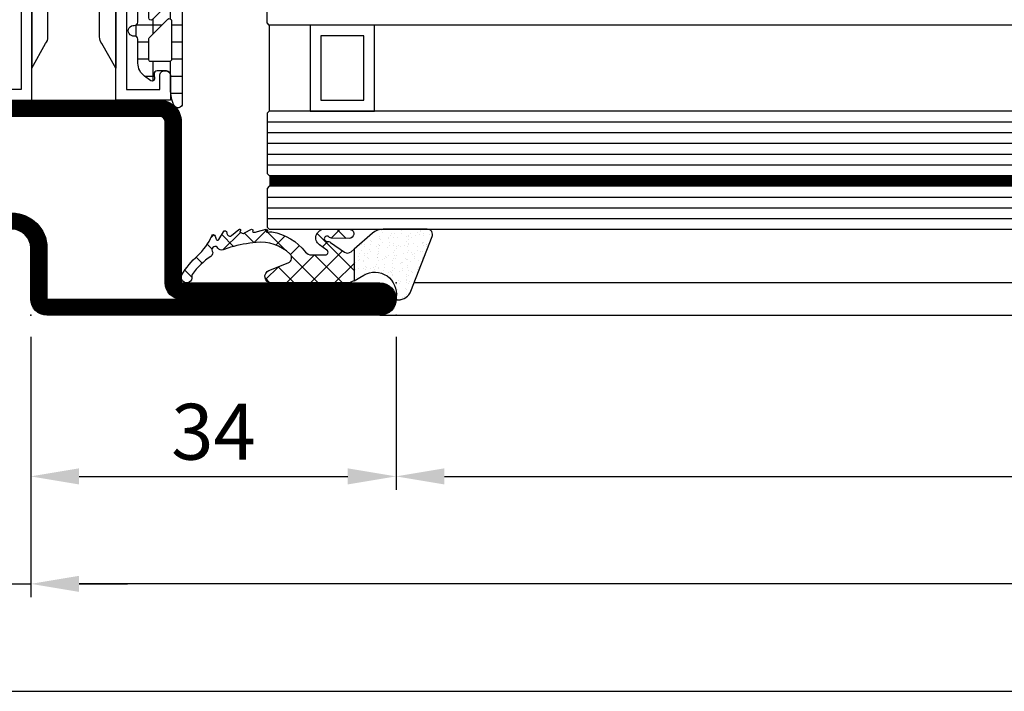
# Model space of a CAD drawing. Units: millimetres. Extents: x -43 to 4228, y -36 to 4532.
# Drawn here: x 2807 to 2899, y -35 to 27 of the extents above; entities that cross this region are included whole.
import ezdxf

# ---------------------------------------------------------------- set-up
doc = ezdxf.new("R2010")
doc.units = ezdxf.units.MM
doc.header["$LTSCALE"] = 10
for name, color, linetype in [('530.800$0$CN_CONT', 10, 'Continuous'), ('530.800$0$ST_CONT', 130, 'Continuous'), ('530.800$0$ST_HATCH', 170, 'Continuous'), ('985302_FB4$0$905386_8$0$PL_HATCH', 202, 'Continuous'), ('985302_FB4$0$PL_CONT', 210, 'Continuous'), ('985302_FB4$0$PL_HATCH', 202, 'Continuous'), ('HS_ST_FE_1flg_FB4_Al$0$DIM_1', 252, 'Continuous'), ('HS_ST_FE_1flg_FB4_Al$0$DIM_2', 253, 'Continuous'), ('HS_ST_FE_1flg_FB4_Al$0$GL_CONT', 90, 'Continuous'), ('HS_ST_FE_1flg_FB4_Al$0$GL_HATCH', 105, 'Continuous'), ('HS_ST_FE_1flg_FB4_Al$0$HILFSPUNKTE', 14, 'Continuous'), ('HS_ST_FE_1flg_FB4_Al$0$PL_CONT', 210, 'Continuous'), ('HS_ST_FE_1flg_FB4_Al$0$PL_HATCH', 202, 'Continuous'), ('HS_ST_FE_1flg_FB4_Al$0$ST_EDGE', 161, 'Continuous'), ('HS_ST_FE_1flg_FB4_Al$0$Vermassung_09_1_1', 9, 'Continuous')]:
    doc.layers.add(name, color=color, linetype=linetype)
doc.layers.add('530.800$0$HILFSPUNKTE', color=60, linetype='Continuous', plot=False)
doc.layers.add('985302_FB4$0$HILFSPUNKTE', color=60, linetype='Continuous', plot=False)
doc.styles.add('HS_ST_FE_1flg_FB4_Al$0$Katalog_07_03', font='Ftl.ttf', dxfattribs={"height": 5.2})
doc.dimstyles.new('HS_ST_FE_1flg_FB4_Al$0$Vermassung_07_1_3', dxfattribs={"dimtxt": 1, "dimasz": 4.5, "dimexe": 1.25, "dimexo": 0, "dimgap": 1.5, "dimtad": 1, "dimdec": 8, "dimdsep": 46, "dimtxsty": 'HS_ST_FE_1flg_FB4_Al$0$Katalog_07_03', "dimcen": -2, "dimclrd": 256, "dimclre": 256, "dimclrt": 2, "dimazin": 2, "dimtfac": 0.6, "dimtdec": 8, "dimtmove": 0, "dimatfit": 3, "dimfxl": 1.25, "dimtvp": 1, "dimtolj": 1, "dimarcsym": 0})

# ---------------------------------------------------------------- blocks, each defined once
blk = doc.blocks.new('*D32')
at = {"layer": 'HS_ST_FE_1flg_FB4_Al$0$DIM_2', "lineweight": -2, "transparency": 16777216}
for p, q in [((50.00000000001555, -2.000000000003496), (50.00000000001555, -26.2500000000035)), ((58.00000000001168, -2.000000000003496), (58.00000000001168, -26.2500000000035)), ((45.50000000001555, -25.0000000000035), (41.00000000001555, -25.0000000000035)), ((50.00000000001555, -25.0000000000035), (58.00000000001168, -25.0000000000035)), ((62.50000000001168, -25.0000000000035), (67.00000000001168, -25.0000000000035))]:
    blk.add_line(p, q, dxfattribs=at)
at = {"layer": 'HS_ST_FE_1flg_FB4_Al$0$DIM_2', "transparency": 16777216}
for points in [[(45.50000000001555, -24.2500000000035), (45.50000000001555, -25.7500000000035), (50.00000000001555, -25.0000000000035)], [(62.50000000001168, -24.2500000000035), (62.50000000001168, -25.7500000000035), (58.00000000001168, -25.0000000000035)]]:
    blk.add_solid(points, dxfattribs=at)
at = {"layer": 'HS_ST_FE_1flg_FB4_Al$0$DIM_2', "color": 2, "transparency": 16777216, "insert": (54.00000000001361, -20.84723582925472), "char_height": 5.2, "attachment_point": 5, "style": 'HS_ST_FE_1flg_FB4_Al$0$Katalog_07_03'}
blk.add_mtext('\\A1;8', dxfattribs=at)
blk = doc.blocks.new('*D33')
at = {"layer": 'HS_ST_FE_1flg_FB4_Al$0$DIM_2', "lineweight": -2, "transparency": 16777216}
for p, q in [((58.00000000001168, -2.000000000003496), (58.00000000001168, -16.2500000000035)), ((92.00000000000247, -2.000000000003496), (92.00000000000247, -16.2500000000035)), ((62.50000000001168, -15.0000000000035), (87.50000000000247, -15.0000000000035))]:
    blk.add_line(p, q, dxfattribs=at)
at = {"layer": 'HS_ST_FE_1flg_FB4_Al$0$DIM_2', "transparency": 16777216}
for points in [[(62.50000000001168, -14.2500000000035), (62.50000000001168, -15.7500000000035), (58.00000000001168, -15.0000000000035)], [(87.50000000000247, -14.2500000000035), (87.50000000000247, -15.7500000000035), (92.00000000000247, -15.0000000000035)]]:
    blk.add_solid(points, dxfattribs=at)
at = {"layer": 'HS_ST_FE_1flg_FB4_Al$0$DIM_2', "color": 2, "transparency": 16777216, "insert": (75.00000000000708, -10.84359692092722), "char_height": 5.2, "attachment_point": 5, "style": 'HS_ST_FE_1flg_FB4_Al$0$Katalog_07_03'}
blk.add_mtext('\\A1;34', dxfattribs=at)
blk = doc.blocks.new('*D34')
at = {"layer": 'HS_ST_FE_1flg_FB4_Al$0$DIM_2', "lineweight": -2, "transparency": 16777216}
for p, q in [((92.00000000000247, -2.000000000003496), (92.00000000000247, -16.2500000000035)), ((949.0000000000128, -2.000000000003496), (949.0000000000128, -16.2500000000035)), ((96.50000000000247, -15.0000000000035), (944.5000000000128, -15.0000000000035))]:
    blk.add_line(p, q, dxfattribs=at)
at = {"layer": 'HS_ST_FE_1flg_FB4_Al$0$DIM_2', "transparency": 16777216}
for points in [[(96.50000000000247, -14.2500000000035), (96.50000000000247, -15.7500000000035), (92.00000000000247, -15.0000000000035)], [(944.5000000000128, -14.2500000000035), (944.5000000000128, -15.7500000000035), (949.0000000000128, -15.0000000000035)]]:
    blk.add_solid(points, dxfattribs=at)
at = {"layer": 'HS_ST_FE_1flg_FB4_Al$0$DIM_2', "color": 2, "transparency": 16777216, "insert": (520.5000000000076, -10.84723582925472), "char_height": 5.2, "attachment_point": 5, "style": 'HS_ST_FE_1flg_FB4_Al$0$Katalog_07_03'}
blk.add_mtext('\\A1;857', dxfattribs=at)
blk = doc.blocks.new('*D38')
at = {"layer": 'HS_ST_FE_1flg_FB4_Al$0$DIM_2', "lineweight": -2, "transparency": 16777216}
for p, q in [((58.00000000001168, -2.000000000003496), (58.00000000001168, -26.2500000000035)), ((983.0000000000038, -2.000000000003496), (983.0000000000038, -26.2500000000035)), ((978.5000000000038, -25.0000000000035), (62.50000000001168, -25.0000000000035))]:
    blk.add_line(p, q, dxfattribs=at)
at = {"layer": 'HS_ST_FE_1flg_FB4_Al$0$DIM_2', "transparency": 16777216}
for points in [[(62.50000000001168, -24.2500000000035), (62.50000000001168, -25.7500000000035), (58.00000000001168, -25.0000000000035)], [(978.5000000000038, -24.2500000000035), (978.5000000000038, -25.7500000000035), (983.0000000000038, -25.0000000000035)]]:
    blk.add_solid(points, dxfattribs=at)
at = {"layer": 'HS_ST_FE_1flg_FB4_Al$0$DIM_2', "color": 2, "transparency": 16777216, "insert": (520.5000000000077, -20.84723582925472), "char_height": 5.2, "attachment_point": 5, "style": 'HS_ST_FE_1flg_FB4_Al$0$Katalog_07_03'}
blk.add_mtext('\\A1;925', dxfattribs=at)
blk = doc.blocks.new('*D45')
at = {"layer": 'HS_ST_FE_1flg_FB4_Al$0$DIM_2', "lineweight": -2, "transparency": 16777216}
for p, q in [((50.00000000001555, -2.000000000003496), (50.00000000001555, -36.2500000000035)), ((991.0000000000001, -2.000000000003496), (991.0000000000001, -36.2500000000035)), ((54.50000000001555, -35.0000000000035), (986.5000000000001, -35.0000000000035))]:
    blk.add_line(p, q, dxfattribs=at)
at = {"layer": 'HS_ST_FE_1flg_FB4_Al$0$DIM_2', "transparency": 16777216}
for points in [[(54.50000000001555, -34.2500000000035), (54.50000000001555, -35.7500000000035), (50.00000000001555, -35.0000000000035)], [(986.5000000000001, -34.2500000000035), (986.5000000000001, -35.7500000000035), (991.0000000000001, -35.0000000000035)]]:
    blk.add_solid(points, dxfattribs=at)
at = {"layer": 'HS_ST_FE_1flg_FB4_Al$0$DIM_2', "color": 2, "transparency": 16777216, "insert": (520.5000000000078, -30.84723582925472), "char_height": 5.2, "attachment_point": 5, "style": 'HS_ST_FE_1flg_FB4_Al$0$Katalog_07_03'}
blk.add_mtext('\\A1;941', dxfattribs=at)
blk = doc.blocks.new('530.800', base_point=(-41.99999999999077, -9.094947017729282e-13))
at = {"layer": '530.800$0$CN_CONT'}
for points in [[(-20.45000000009804, 22.74972088343698), (-20.5500000000975, 22.74972088343698, 0.4142135623728279), (-21.00000000009641, 22.29972088343671), (-21.00000000009641, 20.00000000000223), (-15.90340741746786, 20.00000000000269), (-15.90340741746604, 50.0000000000025), (-21.00000000009641, 50.00000000000296), (-21.00000000009641, 47.70027911656894, 0.4142135623733622), (-20.5500000000975, 47.25027911656821), (-20.45000000009713, 47.25027911656821, 0.4142135623729634), (-20.00000000009732, 47.70027911656848), (-20.00000000009732, 49.0000000000025), (-16.90000000009604, 49.0000000000025), (-16.90000000009604, 21.00000000000314), (-20.00000000009732, 21.00000000000269), (-20.00000000009732, 22.29972088343671, 0.4142135623734941)], [(-3.549999999880725, 22.74972088343698), (-3.449999999881271, 22.74972088343698, -0.4142135623728279), (-2.999999999882363, 22.29972088343671), (-2.999999999882363, 20.00000000000223), (-8.096592582510908, 20.00000000000269), (-8.096592582512727, 50.0000000000025), (-2.999999999882363, 50.00000000000296), (-2.999999999882363, 47.70027911656894, -0.4142135623733622), (-3.449999999881271, 47.25027911656821), (-3.549999999881635, 47.25027911656821, -0.4142135623729634), (-3.999999999881453, 47.70027911656848), (-3.999999999881453, 49.0000000000025), (-7.099999999882726, 49.0000000000025), (-7.099999999882726, 21.00000000000314), (-3.999999999881453, 21.00000000000269), (-3.999999999881453, 22.29972088343671, -0.4142135623734941)], [(-14.40340741746786, 25.88984745534886), (-14.40340741746968, 43.89960977786964, 0.1622742748467838), (-14.60339950123034, 44.49959922274016), (-15.90340741746786, 47.00000000000269), (-15.90340741746786, 23.00000000000269), (-14.61728329252492, 25.27177880205768, 0.1681287242815374)], [(-9.596592582510908, 25.88984745534886), (-9.59659258250909, 43.89960977786964, -0.1622742748467838), (-9.396600498748427, 44.49959922274016), (-8.096592582510908, 47.00000000000269), (-8.096592582510908, 23.00000000000269), (-9.382716707453852, 25.27177880205768, -0.1681287242815374)]]:
    blk.add_lwpolyline(points, format="xyb", close=True, dxfattribs=at)
at = {"layer": '530.800$0$HILFSPUNKTE'}
for p in [(-21.99999999993634, 88.00000000000182), (28.00000000006548, 88.00000000000591), (25.00000000006634, 74.99999999999316), (28.00000000006548, 75.00064102759673), (8.000000000063658, 53.00000000004655), (8.000000000054406, 50.00000000004426), (-41.99999999998152, 3.000000000001378), (9.173994897082594e-12, 2.368618430732829e-12), (-41.99999999999077, -9.094947017729282e-13), (-7.999999874891755, -7.407446211971092e-08)]:
    blk.add_point(p, dxfattribs=at)
at = {"layer": '530.800$0$ST_CONT'}
for points in [[(6.500000000063665, 50.00000000000273, 0.9999999999999999), (6.500000000063665, 53.00000000000273), (-4.899999999935972, 53.00000000000273, -0.414213562373095), (-5.399999999935972, 53.50000000000273), (-5.399999999935972, 68.80000000000246, -0.4142135623730836), (-4.899999999935991, 69.30000000000246), (6.50000000007276, 69.30000000000291, 0.4142135623779844), (8.00000000007276, 70.8000000000284), (8.000000000027285, 73.49999999998272, -0.4142135623779185), (9.500000000028567, 75.00000000000682), (18.20175482781724, 75.00000000000136, 0.466089404977162), (20.91031791323077, 78.22559017268114), (20.08123499610338, 82.94735170829699, -0.4660894049770641), (21.80486605045583, 85.00000000000227), (24.50000000007822, 85.00000000000136, -0.4142135623734613), (25.00000000007822, 84.50000000000074), (25.00000000006821, 76.49999999999591, 0.4143387630908465), (26.50064116464262, 75.00000013702386, 0.4140883739791068), (28.00000000006548, 76.49999999363638), (28.00000000007822, 84.49999999999955, 0.4142135623736546), (24.5000000000779, 88.00000000000591), (-20.49999999993634, 88.00000000000182, 0.414213562373095), (-21.99999999993634, 86.50000000000182), (-21.99999999993634, 52.00000000000273, 0.414213562373095), (-19.99999999993634, 50.00000000000273)], [(-7.999999999990825, 1.500000000002359), (-7.999999999990825, 6.25000000000145, -0.4142135623727792), (-6.249999999990143, 8.00000000000145), (-3.499999999979912, 8.000000000002359, 0.4142135623731541), (-1.999999999979912, 9.500000000002657), (-1.999999999981503, 18.00000000000175, 0.4142135623729859), (-3.999999999980935, 20.0000000000016), (-19.99999999997934, 20.0000000000063, 0.414213562373147), (-21.99999999997991, 18.00000000000653), (-21.99999999998173, 3.00000000000145), (-40.49999999998154, 3.000000000001378, 1.000000000000014), (-40.4999999999815, 1.435296326235402e-12), (-9.499999999990825, 2.359001882723533e-12, 0.414213562373095)], [(-6.249999999989006, 9.50000000000145, 0.4142135623729574), (-9.499999999989006, 6.250000000002402), (-9.499999999990825, 1.500000000001904), (-40.49999999998153, 1.500000000001407), (-21.99999999998173, 1.50000000000145, 0.4142135623730607), (-20.49999999998173, 3.000000000001265), (-20.49999999997991, 18.00000000000242, -0.4142135623730597), (-19.99999999997991, 18.50000000000236), (-3.999999999981503, 18.50000000000236, -0.4142135623730362), (-3.499999999981503, 18.00000000000245), (-3.499999999979912, 9.50000000000145)]]:
    blk.add_lwpolyline(points, format="xyb", close=True, dxfattribs=at)
blk.add_lwpolyline([(26.50000000006695, 76.49999999999193), (26.50000000007822, 84.50000000000227, 0.4142135623736543), (24.50000000007803, 86.50000000000591), (21.80486605045617, 86.50000000000581), (-20.49999999993634, 86.50000000000182), (-20.49999999993634, 52.00000000000227, 0.414213562373095), (-19.99999999993634, 51.50000000000227), (6.500000000063665, 51.50000000000227), (-4.899999999935972, 51.50000000000227, -0.414213562373095), (-6.899999999935972, 53.50000000000227), (-6.899999999934153, 68.80000000000429, -0.4142135623730929), (-4.899999999934153, 70.80000000000382), (6.50000000007276, 70.80000000000337), (6.500000000027285, 73.49999999995515, -0.4142135623783619), (9.500000000031832, 76.50000000000682), (18.20236988295028, 76.50000000000136, 0.4659587919801859), (19.43362759860065, 77.96564887584645), (18.62891714955096, 82.56018221330478, -0.4783384795227006), (21.80486605045411, 86.5000000000058), (24.50000000007803, 86.5000000000058)], format="xyb", dxfattribs=at)
at = {"layer": '530.800$0$ST_HATCH', "const_width": 1.5}
for points in [[(6.500000000063707, 50.75000000000274, 1), (6.500000000063707, 52.25000000000274), (-4.899999999935929, 52.25000000000274, -0.4142135623730951), (-6.149999999935929, 53.50000000000274), (-6.149999999935929, 68.80000000000246, -0.4142135623730951), (-4.899999999935929, 70.05000000000246), (6.500000000072745, 70.05000000000291, 0.4142135623779843), (7.250000000072802, 70.80000000001577), (7.250000000027327, 73.49999999997009, -0.4142135623779159), (9.500000000029033, 75.75000000000684), (18.20175482781774, 75.75000000000136, 0.4660894049771631), (20.17161888993694, 78.0958837619503), (19.34253597280956, 82.81764529756616, -0.4660894049770752), (21.80486605045614, 85.75000000000222), (24.50000000007849, 85.75000000000136, -0.4142135623734612), (25.75000000007826, 84.4999999999998), (25.75000000006825, 76.49999999999497, 0.4143387630908464), (26.50032058235483, 75.75000006850851, 0.4140883739791097), (27.25000000006553, 76.49999999363757), (27.25000000007826, 84.50000000000074, 0.4142135623736565), (24.50000000007797, 87.2500000000059), (-20.49999999993624, 87.25000000000182, 0.4142135623730951), (-21.24999999993629, 86.50000000000182), (-21.24999999993629, 52.00000000000274, 0.4142135623730951), (-19.99999999993629, 50.75000000000274)], [(-6.249999999990257, 8.75000000000145), (-3.499999999980139, 8.750000000002359, 0.4142135623731546), (-2.749999999979912, 9.500000000002515), (-2.749999999981503, 18.00000000000161, 0.414213562372991), (-3.999999999981162, 19.2500000000016), (-19.99999999997946, 19.25000000000631, 0.4142135623731483), (-21.2499999999798, 18.00000000000644), (-21.24999999998162, 3.000000000001307, -0.414213562373062), (-21.99999999998162, 2.250000000001393), (-40.49999999998155, 2.250000000001464, 1.000000000000014), (-40.49999999998151, 0.7500000000013358), (-9.499999999990825, 0.750000000002359, 0.414213562373095), (-8.749999999990825, 1.500000000002359), (-8.749999999990825, 6.25000000000145, -0.4142135623727818)]]:
    blk.add_lwpolyline(points, format="xyb", close=True, dxfattribs=at)
blk = doc.blocks.new('HS_ST_FE_1flg_FB4_Al$0$530.800_md')
blk.add_blockref('530.800', (0, 0))
blk = doc.blocks.new('HS_ST_FE_1flg_FB4_Al$0$985305')
at = {"layer": 'HS_ST_FE_1flg_FB4_Al$0$PL_HATCH'}
h = blk.add_hatch(dxfattribs=at)
h.set_pattern_fill('ANSI37', color=256, scale=0.5, angle=45, style=0)
h.set_pattern_definition([(90, (0, 0), (-1.5875, 3.33066907387547e-16), []), (180, (0, 0), (-3.33066907387547e-16, -1.5875), [])])
edge = h.paths.add_edge_path()
edge.add_arc((20.29999999999637, 19.69410743460959), 0.3999999999999702, 180.000000000002, 334.5853790847402)
edge.add_arc((17.49999999999924, 21.02452090418063), 3.499999999999964, 334.5853790847184, 359.9999999999675)
edge.add_line((20.9999999999992, 21.02452090417864), (21, 22.29972088343538))
edge.add_arc((21.45000000000001, 22.29972088343519), 0.4500000000000099, 89.99999999997368, 179.9999999999756, ccw=False)
edge.add_line((21.45000000000022, 22.7497208834352), (22.23066054546211, 22.74972088343497))
edge.add_arc((22.23066054546188, 22.4497208834348), 0.3000000000001783, -3.8547783994707743, 89.99999999995589, ccw=False)
edge.add_line((22.52998184052967, 22.42955253399691), (22.50045246995603, 21.9913030148723))
edge.add_arc((22.70000000000107, 21.97785744858037), 0.1999999999999685, 176.1452216005249, 306.0271220791066)
edge.add_line((22.8176336300927, 21.81610971576333), (23.41265829640736, 22.24885093737794))
edge.add_arc((22.53040607071981, 23.46195893350598), 1.500000000000139, 306.0271220791118, 359.9999999999976)
edge.add_line((24.03040607071995, 23.46195893350591), (24.03040607071995, 25.67586909508714))
edge.add_arc((24.33040607071986, 25.67586909508728), 0.2999999999999119, 82.81924422033251, 180.0000000000271, ccw=False)
edge.add_arc((24.43040607069497, 26.46959448840973), 0.5000000000000218, 262.8192442203409, 457.1807557796853)
edge.add_arc((24.33040607071939, 27.26331988173216), 0.299999999999957, 179.9999999999756, 277.18075577971297, ccw=False)
edge.add_line((24.03040607071944, 27.26331988173229), (24.03040607071989, 34.20627516583204))
edge.add_arc((24.33040607071996, 34.20627516583225), 0.3000000000000718, 82.81924422034518, 180.0000000000394, ccw=False)
edge.add_arc((24.43040607069499, 35.00000055915474), 0.4999999999999037, 262.8192442203442, 457.1807557796886)
edge.add_arc((24.3304060707195, 35.79372595247696), 0.2999999999998441, 179.9999999999566, 277.1807557796938, ccw=False)
edge.add_line((24.03040607071966, 35.79372595247719), (24.03040607071949, 42.73668123655216))
edge.add_arc((24.33040607071976, 42.73668123655196), 0.3000000000002672, 82.81924422032182, 179.999999999962, ccw=False)
edge.add_arc((24.43040607069497, 43.53040662987475), 0.5000000000000218, 262.8192442203409, 457.1807557796853)
edge.add_arc((24.3304060707195, 44.32413202319731), 0.3000000000000697, 180, 277.18075577968835, ccw=False)
edge.add_line((24.03040607071944, 44.32413202319731), (24.03040607071989, 46.53804218480354))
edge.add_arc((22.53040607071992, 46.53804218480384), 1.499999999999972, 359.9999999999889, 413.9728779208888)
edge.add_line((23.41265829640736, 47.75115018093175), (22.81763363009276, 48.18389140254612))
edge.add_arc((22.70000000000108, 48.02214366972908), 0.1999999999999986, 53.97287792088105, 183.852332343059)
edge.add_line((22.50045189612325, 48.0087066224803), (22.52998270127853, 47.57015668918189))
edge.add_arc((22.23066054546174, 47.55000111830847), 0.300000000000069, -87.53321338236083, 3.8523323431064114, ccw=False)
edge.add_line((22.24357262013797, 47.25027911656753), (21.45000000000135, 47.25027911656639))
edge.add_arc((21.45000000000085, 47.70027911656644), 0.4500000000000526, 180.0000000000588, 270.00000000006423, ccw=False)
edge.add_line((21.0000000000008, 47.70027911656598), (20.9999999999992, 48.97547909582545))
edge.add_arc((17.5000000000044, 48.97547909582249), 3.499999999994802, 4.850436762229965e-11, 25.41462091529417)
edge.add_arc((20.29999999999641, 50.30589256539218), 0.4000000000000114, 25.41462091522786, 179.9999999999593)
edge.add_line((19.8999999999964, 50.30589256539247), (19.8999999999964, 19.69410743460958))
edge = h.paths.add_edge_path(flags=16)
edge.add_line((22.9718274269573, 44.17893476729751), (21.2414213562364, 42.44852869657734))
edge.add_arc((21.09999999999908, 42.58995005281466), 0.2000000000000122, 180.0000000000081, 315.0000000000007, ccw=False)
edge.add_line((20.89999999999907, 42.58995005281463), (20.89999999999907, 46.19986156002619))
edge.add_arc((21.09999999999908, 46.19986156002622), 0.2000000000000171, 89.99999999999193, 180.0000000000081, ccw=False)
edge.add_line((21.09999999999911, 46.39986156002624), (22.83040607072002, 46.39986156002533))
edge.add_arc((22.83040607071993, 46.19986156002531), 0.2000000000000171, -8.071765478234738e-12, 89.99999999997459, ccw=False)
edge.add_line((23.03040607071995, 46.19986156002528), (23.03040607072001, 44.32035612353479))
edge.add_arc((22.83040607072007, 44.3203561235348), 0.1999999999999389, 314.9999999999885, 359.99999999999795, ccw=False)
edge = h.paths.add_edge_path(flags=16)
edge.add_line((23.03040607072001, 42.34045713621413), (23.03040607072001, 37.65954398209442))
edge.add_arc((22.83040607072001, 37.65954398209441), 0.1999999999999922, -135.0000000000137, 3.979039320256561e-12, ccw=False)
edge.add_line((22.68898471448267, 37.51812262585713), (20.95857864376171, 39.24852869657934))
edge.add_arc((21.0999999999991, 39.38995005281662), 0.2000000000000272, 179.9999999999959, 224.9999999999777, ccw=False)
edge.add_line((20.89999999999907, 39.38995005281663), (20.89999999999907, 40.61005106549169))
edge.add_arc((21.09999999999913, 40.61005106549169), 0.2000000000000597, 135.0000000000259, 180, ccw=False)
edge.add_line((20.95857864376171, 40.75147242172898), (22.68898471448261, 42.48187849245141))
edge.add_arc((22.83040607071998, 42.34045713621414), 0.2000000000000172, -3.979039320256561e-12, 135.0000000000194, ccw=False)
edge = h.paths.add_edge_path(flags=16)
edge.add_line((22.97182742695725, 25.82106635101172), (21.2414213562364, 27.55147242173166))
edge.add_arc((21.09999999999908, 27.41005106549433), 0.2000000000000197, 45.00000000000288, 179.9999999999878)
edge.add_line((20.89999999999907, 27.41005106549437), (20.89999999999907, 23.80013955828304))
edge.add_arc((21.09999999999908, 23.80013955828301), 0.2000000000000171, 179.9999999999919, 270.0000000000081)
edge.add_line((21.09999999999911, 23.60013955828299), (22.83040607072002, 23.60013955828367))
edge.add_arc((22.83040607071993, 23.80013955828369), 0.2000000000000171, 270.0000000000244, 360.0000000000081)
edge.add_line((23.03040607071995, 23.80013955828372), (23.03040607072001, 25.67964499477443))
edge.add_arc((22.83040607072007, 25.67964499477437), 0.1999999999999353, 1.831999496523578e-11, 45.00000000003526)
edge = h.paths.add_edge_path(flags=16)
edge.add_line((23.03040607072001, 27.6595439820951), (23.03040607072001, 32.34045713621481))
edge.add_arc((22.83040607072001, 32.34045713621482), 0.1999999999999922, 359.999999999996, 495.0000000000137)
edge.add_line((22.68898471448267, 32.4818784924521), (20.95857864376171, 30.75147242172989))
edge.add_arc((21.09999999999909, 30.61005106549261), 0.2000000000000247, 135.0000000000216, 180.0000000000041)
edge.add_line((20.89999999999907, 30.6100510654926), (20.89999999999907, 29.38995005281754))
edge.add_arc((21.09999999999913, 29.38995005281754), 0.2000000000000597, 180, 224.9999999999741)
edge.add_line((20.95857864376171, 29.24852869658025), (22.68898471448261, 27.51812262585781))
edge.add_arc((22.83040607071998, 27.65954398209509), 0.2000000000000172, 224.9999999999806, 360.000000000004)
edge = h.paths.add_edge_path(flags=16)
edge.add_line((20.89999999999873, 37.48076174361199), (20.89999999999907, 32.51923937469724))
edge.add_arc((21.09999999999904, 32.51923937469726), 0.1999999999999673, 180.0000000000082, 314.999999999987)
edge.add_line((21.24142135623629, 32.37781801845995), (22.97182742695742, 34.10822408917988))
edge.add_arc((22.83040607072027, 34.24964544541714), 0.1999999999998489, 314.999999999977, 360.0000000000081)
edge.add_line((23.03040607072012, 34.24964544541717), (23.03040607071995, 35.7503556728916))
edge.add_arc((22.83040607072002, 35.7503556728916), 0.1999999999999282, 0, 45.00000000001224)
edge.add_line((22.97182742695725, 35.89177702912889), (21.24142135623606, 37.62218309984928))
edge.add_arc((21.09999999999874, 37.48076174361196), 0.2000000000000122, 44.99999999999928, 179.9999999999919)
h = blk.add_hatch(dxfattribs=at)
h.set_pattern_fill('AR-SAND', color=256, scale=0.02, angle=135, style=0)
h.set_pattern_definition([(172.5, (0, 0), (-0.669506978246058, -0.7147626974260985), [0, -0.7721600000000001, 0, -0.8636, 0, -0.8255]), (142.5, (0, 0), (-1.649465702689469, -0.37802185545698), [0, -0.41656, 0, -0.69596, 0, -0.2667]), (102.5, (0.4418286011566023, -0.4418286011566023), (-1.120664623793145, 1.116599651665076), [0, -0.254, 0, -0.9144, 0, -1.1938]), (92.5, (0.4418286011566023, -0.4418286011566023), (-1.395101563124821, 0.7645622183227992), [0, -0.127, 0, -0.59944, 0, -0.6858])])
edge = h.paths.add_edge_path()
edge.add_line((19.5365705949738, 36.61779000910656), (17.22685881004145, 35.96197451428543))
edge.add_arc((17.49999999999636, 35.00000055915461), 1.000000000000005, 105.851271799714, 254.1487282002861)
edge.add_line((17.22685881004145, 34.0380266040238), (19.53657059497391, 33.38221110920222))
edge.add_arc((19.39999999999641, 32.90122413163684), 0.4999999999999879, -3.183231456205249e-12, 74.14872820028012, ccw=False)
edge.add_line((19.8999999999964, 32.90122413163681), (19.89999999999645, 37.09877698667196))
edge.add_arc((19.39999999999641, 37.09877698667202), 0.5000000000000391, 285.85127179970397, 359.99999999999346, ccw=False)
at = {"layer": 'HS_ST_FE_1flg_FB4_Al$0$HILFSPUNKTE'}
blk.add_point((0, 0), dxfattribs=at)
at = {"layer": 'HS_ST_FE_1flg_FB4_Al$0$PL_CONT'}
for points in [[(19.8999999999964, 19.69410743460958, 0.7996147017704592), (20.66129032257669, 19.52244118047156, 0.1113490004456511), (20.9999999999992, 21.02452090417864), (21, 22.29972088343538, -0.4142135623731029), (21.45000000000022, 22.7497208834352), (22.23066054546211, 22.74972088343497, -0.4340591348451357), (22.52998184052967, 22.42955253399691), (22.50045246995603, 21.9913030148723, 0.6363460506376303), (22.8176336300927, 21.81610971576333), (23.41265829640736, 22.24885093737794, 0.2399535992438253), (24.03040607071995, 23.46195893350591), (24.03040607071995, 25.67586909508714, -0.4514162296358702), (24.36790607071055, 25.97351611758313, 1.133893418992056), (24.36790607071032, 26.96567285923629, -0.4514162296360966), (24.03040607071944, 27.26331988173229), (24.03040607071989, 34.20627516583204, -0.4514162296358702), (24.3679060707106, 34.50392218832826, 1.133893418992056), (24.36790607071032, 35.49607892998119, -0.4514162296360966), (24.03040607071966, 35.79372595247719), (24.03040607071949, 42.73668123655216, -0.4514162296355834), (24.36790607071055, 43.03432825904815, 1.133893418992056), (24.36790607071032, 44.02648500070131, -0.4514162296358402), (24.03040607071944, 44.32413202319731), (24.03040607071989, 46.53804218480354, 0.2399535992438903), (23.41265829640736, 47.75115018093175), (22.81763363009276, 48.18389140254612, 0.6363310559464317), (22.50045189612325, 48.0087066224803), (22.52998270127853, 47.57015668918189, -0.4213142721059395), (22.24357262013797, 47.25027911656753), (21.45000000000135, 47.25027911656639, -0.4142135623731225), (21.0000000000008, 47.70027911656598), (20.9999999999992, 48.97547909582545, 0.1113490004456359), (20.66129032257686, 50.47755881953003, 0.7996147017704115), (19.8999999999964, 50.30589256539247)], [(22.9718274269573, 44.17893476729751), (21.2414213562364, 42.44852869657734, -0.6681786379192352), (20.89999999999907, 42.58995005281463), (20.89999999999907, 46.19986156002619, -0.4142135623731819), (21.09999999999911, 46.39986156002624), (22.83040607072002, 46.39986156002533, -0.414213562373004), (23.03040607071995, 46.19986156002528), (23.03040607072001, 44.32035612353479, -0.1989123673797013)], [(23.03040607072001, 42.34045713621413), (23.03040607072001, 37.65954398209442, -0.6681786379194212), (22.68898471448267, 37.51812262585713), (20.95857864376171, 39.24852869657934, -0.1989123673795755), (20.89999999999907, 39.38995005281663), (20.89999999999907, 40.61005106549169, -0.1989123673795407), (20.95857864376171, 40.75147242172898), (22.68898471448261, 42.48187849245141, -0.668178637919446)], [(20.89999999999873, 37.48076174361199), (20.89999999999907, 32.51923937469724, 0.6681786379191607), (21.24142135623629, 32.37781801845995), (22.97182742695742, 34.10822408917988, 0.1989123673798009), (23.03040607072012, 34.24964544541717), (23.03040607071995, 35.7503556728916, 0.1989123673797118), (22.97182742695725, 35.89177702912889), (21.24142135623606, 37.62218309984928, 0.6681786379192504)], [(19.5365705949738, 36.61779000910656), (17.22685881004145, 35.96197451428543, 0.7555909452312034), (17.22685881004145, 34.0380266040238), (19.53657059497391, 33.38221110920222, -0.335317077995454), (19.8999999999964, 32.90122413163681), (19.89999999999645, 37.09877698667196, -0.3353170779954844)], [(23.03040607072001, 27.6595439820951), (23.03040607072001, 32.34045713621481, 0.6681786379194252), (22.68898471448267, 32.4818784924521), (20.95857864376171, 30.75147242172989, 0.1989123673795797), (20.89999999999907, 30.6100510654926), (20.89999999999907, 29.38995005281754, 0.1989123673795405), (20.95857864376171, 29.24852869658025), (22.68898471448261, 27.51812262585781, 0.6681786379194457)], [(22.97182742695725, 25.82106635101172), (21.2414213562364, 27.55147242173166, 0.66817863791921), (20.89999999999907, 27.41005106549437), (20.89999999999907, 23.80013955828304, 0.4142135623731821), (21.09999999999911, 23.60013955828299), (22.83040607072002, 23.60013955828367, 0.4142135623730087), (23.03040607071995, 23.80013955828372), (23.03040607072001, 25.67964499477443, 0.1989123673797344)]]:
    blk.add_lwpolyline(points, format="xyb", close=True, dxfattribs=at)
blk = doc.blocks.new('985302_FB4')
at = {"layer": '985302_FB4$0$905386_8$0$PL_HATCH', "ltscale": 0.5}
h = blk.add_hatch(dxfattribs=at)
h.set_pattern_fill('NET', color=256, scale=0.5, angle=45, style=0)
h.set_pattern_definition([(45, (0, 0), (-1.122532015133644, 1.122532015133644), []), (135, (0, 0), (-1.122532015133644, -1.122532015133644), [])])
edge = h.paths.add_edge_path()
edge.add_line((6.668157397473237, 8.001553093364919), (4.345037956592478, 7.998285596986761))
edge.add_arc((4.345600561009398, 7.598285992641415), 0.4000000000002045, 90.08058717313295, 184.0735033880939)
edge.add_line((3.946611064813965, 7.569871525800068), (3.950082023521987, 7.521133111178187))
edge.add_arc((4.34907151971711, 7.549547578019398), 0.3999999999998854, 184.0735033880775, 270.3553903138164)
edge.add_line((4.351552596249917, 7.149555272769476), (5.918987426348622, 7.159277774233942))
edge.add_arc((5.915886080682351, 7.659268155796529), 0.5000000000000433, 270.3553903138462, 313.6962378731063)
edge.add_arc((6.434012284541948, 7.117008774250854), 0.2500000000001272, -93.96287764520139, 133.6962378730729, ccw=False)
edge.add_arc((6.382179686966566, 6.368801996796386), 0.5000000000000139, 86.03712235478649, 124.9319669692555)
edge.add_line((6.095878001577944, 6.778718262567395), (4.80185635201417, 5.874922511738532))
edge.add_arc((4.515554666625565, 6.284838777509488), 0.4999999999999607, 229.2236556495053, 304.9319669692572, ccw=False)
edge.add_line((4.18900066235642, 5.906206393400907), (3.909826559151157, 6.146981945403809))
edge.add_line((3.909826559151157, 6.146981945403809), (3.909826559151157, 3.211087729693986))
edge.add_arc((4.669872981074073, 4.504273499999973), 1.499999999999906, 239.5558912185209, 270.0000000000029)
edge.add_line((4.66987298107415, 3.004273500000068), (11.6133387692563, 3.004273500000064))
edge.add_arc((11.6133387692563, 3.604273500000079), 0.6000000000000152, 270.0000000000002, 428.4143432436769)
edge.add_line((11.83407383957012, 4.162194667131754), (10.03942489770498, 4.872226807349421))
edge.add_arc((10.22337078963323, 5.337161113292434), 0.4999999999999918, 133.4536946218095, 248.4143432436679, ccw=False)
edge.add_arc((12.63055919894366, 2.796404540521031), 3.999999999999935, 84.32519343798941, 133.4536946218145, ccw=False)
edge.add_arc((11.67380151750398, -6.831907685551729), 13.67573157873526, 74.15979218299941, 84.32519343798498, ccw=False)
edge.add_arc((13.63245637938548, 0.07133755289352099), 6.499999999997869, 67.8173979692126, 74.1597921830126, ccw=False)
edge.add_arc((16.23761780631484, 6.460635944705372), 0.3999999999999679, 247.8173979692081, 328.7675278962033)
edge.add_arc((16.83616717978022, 6.097677754931162), 0.3000000000000103, -24.759357668259327, 148.7675278962396, ccw=False)
edge.add_arc((17.47181952950221, 5.804512118655182), 0.4000000000001209, 155.2406423317455, 236.2426174910753)
edge.add_arc((13.63764572819279, 0.0678657759434126), 6.499999999999573, 34.928272276980294, 56.24261749107029, ccw=False)
edge.add_arc((18.76182981510032, 3.646306420061391), 0.2500000000002241, -10.189866211483377, 34.92827227698058, ccw=False)
edge.add_arc((19.49999999999658, 3.513623421411916), 0.5000000000000344, 169.8101337885412, 390.3986813015416)
edge.add_arc((13.63245637938453, 0.07133755289278887), 7.302749454477365, 30.39868130152037, 48.4779104788476)
edge.add_arc((21.78805661122191, 9.282408554578653), 5.000000000000042, 202.2186882271307, 228.4779104788465, ccw=False)
edge.add_arc((17.00083085462792, 7.32695616991282), 0.1712014535590986, 22.21868822711996, 165.3477624450139)
edge.add_line((16.83519705170318, 7.37026183962746), (16.76164881628119, 7.08895747436452))
edge.add_arc((16.61590679523849, 7.127062352205574), 0.1506410249994755, 294.9043526562024, 345.34776244506384, ccw=False)
edge.add_arc((16.61590679523838, 7.127062352205948), 0.150641024999863, 209.5487917816643, 294.90435265618305, ccw=False)
edge.add_line((16.48485873792936, 7.05277153791144), (16.0794988392031, 7.767821275129904))
edge.add_arc((15.93097770758606, 7.683625018929544), 0.1707264949999345, 29.54879178161536, 185.1102161122177)
edge.add_arc((15.51085938808705, 7.646054950888686), 0.2510683750391217, -60.018370463817575, 5.110216098292483, ccw=False)
edge.add_line((15.63632385513438, 7.428583121785891), (15.51303775929341, 7.35745655619121))
edge.add_arc((15.43775977548975, 7.487938446442609), 0.1506396313362563, 214.4793436177741, 299.98162955017125, ccw=False)
edge.add_line((15.31358295743962, 7.402659982642717), (14.63505873064224, 7.971478476564641))
edge.add_arc((14.56612521030164, 7.901784782361831), 0.0980257172286122, 45.31418302382041, 232.2090337435756)
edge.add_arc((14.47195960187167, 7.763821177194706), 0.06944566267346386, -39.2964848897509, 60.59428800198458, ccw=False)
edge.add_line((14.52570214646301, 7.719838919806023), (14.3175874698818, 7.623259575566067))
edge.add_arc((14.23182121064684, 7.747101681450537), 0.1506410250000266, 219.3487917863652, 304.7043526593034, ccw=False)
edge.add_line((14.11533042219503, 7.651589302049047), (13.45700240476489, 7.999999999999488))
edge.add_arc((13.433075155701, 7.894654167210807), 0.1080289671046914, 77.20348429867943, 241.1884916882049)
edge.add_arc((13.20286600472631, 7.969548990214956), 0.2459344951107299, 263.52418807376057, 316.41619935060544, ccw=False)
edge.add_line((13.17512858866698, 7.725183666087901), (13.09220225410903, 7.732834830015804))
edge.add_arc((13.12850996030789, 8.157799055543704), 0.4265124177652397, 237.7453898634034, 265.1166743063165, ccw=False)
edge.add_line((12.90088771996125, 7.797103951324743), (12.10499266752706, 7.999999999999432))
edge.add_arc((12.08240115381731, 7.888024695350299), 0.1142315426796116, 78.59344501814287, 250.1681681423617)
edge.add_arc((12.02840869923056, 7.75118503592565), 0.03309921529544473, -111.35164638239849, 62.58841420736218, ccw=False)
edge.add_arc((14.80948120376549, 33.55407906139885), 25.98427798103564, 262.8440676999347, 263.8291916109326, ccw=False)
edge.add_arc((12.4580558687679, 2.759022492904307), 5.090768996411922, 100.0164221926749, 142.2685613409763)
edge.add_arc((7.884287691242251, 6.31049331886063), 0.7000000000000718, 270.0005887245245, 321.46254882466945, ccw=False)
edge.add_line((7.884294883869188, 5.610493318897511), (6.582914671783783, 5.610479946979922))
edge.add_arc((6.582912102988338, 5.86047994696662), 0.2499999999998961, 124.93196696926319, 270.0005887245497, ccw=False)
edge.add_line((6.439761260294063, 6.065438079852015), (7.127365302928979, 6.545687859441045))
edge.add_arc((6.669282606307532, 7.201553884674744), 0.7999999999998917, 304.9319669692316, 450.0805871731654)
at = {"layer": '985302_FB4$0$PL_HATCH'}
h = blk.add_hatch(dxfattribs=at)
h.set_pattern_fill('AR-SAND', color=256, scale=0.02, angle=135, style=0)
h.set_pattern_definition([(172.5, (0, -0.004273500000067543), (-0.669506978246058, -0.7147626974260985), [0, -0.7721600000000001, 0, -0.8636, 0, -0.8255]), (142.5, (0, -0.004273500000067543), (-1.649465702689469, -0.37802185545698), [0, -0.41656, 0, -0.69596, 0, -0.2667]), (102.5, (0.4418286011566023, -0.4461021011566699), (-1.120664623793145, 1.116599651665076), [0, -0.254, 0, -0.9144, 0, -1.1938]), (92.49999999999997, (0.4418286011566023, -0.4461021011566699), (-1.395101563124821, 0.7645622183227992), [0, -0.127, 0, -0.59944, 0, -0.6858])])
h.paths.add_polyline_path([(-2.899837048195195, 7.99572650000141, 0.5280486450339134), (-3.365540080398773, 7.313735605183865), (-1.384786406214175, 2.245113941214413, 0.3083365556736209), (-0.1764383201229975, 1.418292632893781, 0.4660382302416746), (0.02100096435890464, 1.652471684809029, -0.6377079285027332), (3.0122758586798, 3.730534453958171), (3.909826559151156, 3.206814229693805), (3.909826559151384, 6.142708445403741), (2.183461219383389, 7.631623652326994, 0.1798218424365856), (1.203799206575695, 7.995726500001297)])
at = {"layer": '985302_FB4$0$HILFSPUNKTE'}
blk.add_point((0, 0), dxfattribs=at)
at = {"layer": '985302_FB4$0$PL_CONT'}
for points in [[(1.203799206575695, 8, -0.1757416817664473), (2.183461219383389, 7.631623652326994), (3.90982655915127, 6.142708445403855), (3.909826559151156, 3.206814229693919), (3.0122758586798, 3.730534453958171, 0.6351451728262453), (0.001564834321065273, 1.654730908672089, -0.4660382302417392), (-0.1958744501606095, 1.420551856756614, -0.3120206503933883), (-1.384786406214175, 2.245113941214413), (-3.365540080398773, 7.313735605183865, -0.5229068787400788), (-2.899837048195195, 8)], [(6.668157397473237, 8.001553093364919), (4.345037956592478, 7.998285596986761, 0.4347756229301856), (3.946611064813965, 7.569871525800068), (3.950082023521987, 7.521133111178187, 0.3953319766793226), (4.351552596249917, 7.149555272769476), (5.918987426348622, 7.159277774233942, 0.1913972040178197), (6.261303549922104, 7.297761901432864, -1.534862155806781), (6.416734752016851, 6.867606515099283, 0.171359089768699), (6.095878001577944, 6.778718262567395), (4.80185635201417, 5.874922511738532, -0.3429046071520184), (4.18900066235642, 5.906206393400907), (3.909826559151157, 6.146981945403809), (3.909826559151157, 3.211087729693986, 0.1336243797454914), (4.66987298107415, 3.004273500000068), (11.6133387692563, 3.004273500000064, 0.8273773669465458), (11.83407383957012, 4.162194667131754), (10.03942489770498, 4.872226807349421, -0.5483954253424694), (9.879486731160343, 5.700126337974098, -0.2177084792353528), (13.02608802222824, 6.776801122515167, -0.04438404069963093), (15.40666664108619, 6.324510983020673, -0.02768098218610583), (16.08659395547829, 6.090241835035044, 0.3686722821059512), (16.57964601972355, 6.253231264834312, -0.945048862952704), (17.10858961537531, 5.97203533938432, 0.3689292683579345), (17.24954858449871, 5.471952910381901, -0.09327043728190738), (18.96679717857683, 3.789444045826254, -0.199448294183612), (19.0078865433992, 3.602078753844804, 1.435982537157247), (19.93126265782894, 3.766630377757789, 0.07904956007165698), (18.47351287365541, 5.538907544593599, -0.1150815096990409), (17.15932013712927, 7.391694759895586, 0.7207524034908741), (16.83519705170318, 7.37026183962746), (16.76164881628119, 7.08895747436452, -0.2237253660004906), (16.67934244168612, 6.990429130869529, -0.3906658556109545), (16.48485873792936, 7.05277153791144), (16.0794988392031, 7.767821275129904, 0.8066204098481572), (15.76092981637828, 7.668418086604106, -0.2920822501736531), (15.63632385513438, 7.428583121785891), (15.51303775929341, 7.35745655619121, -0.391403957707438), (15.31358295743962, 7.402659982642717), (14.63505873064224, 7.971478476564641, 1.062054522609171), (14.50605676981928, 7.82431979868403, -0.4657275620949934), (14.52570214646301, 7.719838919806023), (14.3175874698818, 7.623259575566067, -0.3906658556030048), (14.11533042219503, 7.651589302049047), (13.45700240476489, 7.999999999999488, 0.8691718933132552), (13.3810127904203, 7.799998116928293, -0.2349714835623246), (13.17512858866698, 7.725183666087901), (13.09220225410903, 7.732834830015804, -0.120000844476769), (12.90088771996125, 7.797103951324743), (12.10499266752706, 7.999999999999432, 0.9290518359703965), (12.04364689282284, 7.780567947783027, -0.948467633913328), (12.01635757585584, 7.72035763774511, -0.00429844041997299), (11.57261619031186, 7.77219768938852, 0.1864772333201135), (8.431828450948844, 5.874375082071538, -0.2283967545526105), (7.884294883869188, 5.610493318897511), (6.582914671783783, 5.610479946979922, -0.7336908318648888), (6.439761260294063, 6.065438079852015), (7.127365302928979, 6.545687859441045, 0.7342279278033482)]]:
    blk.add_lwpolyline(points, format="xyb", close=True, dxfattribs=at)
blk = doc.blocks.new('HS_ST_FE_1flg_FB4_Al')
at = {"layer": 'HS_ST_FE_1flg_FB4_Al$0$GL_CONT'}
for points in [[(960.7999999977911, 32.99999999999881), (960.7999999977911, 32.99999999999881), (960.999999997791, 32.79999999999808), (960.999999997791, 27.19999999999862), (960.7999999977911, 26.99999999999881), (960.7999999977911, 26.99999999999881), (80.19999999999789, 26.99999999999881), (79.99999999999807, 27.19999999999862), (79.99999999999807, 32.79999999999808), (80.19999999999789, 32.99999999999881)], [(83.99999999999807, 18.99999999999881), (89.99999999999807, 18.99999999999881), (89.99999999999807, 26.99999999999881), (83.99999999999807, 26.99999999999881)], [(84.99999999999807, 19.99999999999881), (88.99999999999807, 19.99999999999881), (88.99999999999807, 25.99999999999881), (84.99999999999807, 25.99999999999881)], [(960.7999999977911, 12.99999999999881), (960.7999999977911, 12.99999999999881), (960.999999997791, 13.19999999999862), (960.999999997791, 18.79999999999808), (960.7999999977911, 18.99999999999881), (960.7999999977911, 18.99999999999881), (80.19999999999789, 18.99999999999881), (79.99999999999807, 18.79999999999808), (79.99999999999807, 13.19999999999862), (80.19999999999789, 12.99999999999881)], [(960.7999999977911, 7.999999999998806), (960.7999999977911, 7.999999999998806), (960.999999997791, 8.199999999998624), (960.999999997791, 11.79999999999808), (960.7999999977911, 11.99999999999881), (960.7999999977911, 11.99999999999881), (80.19999999999789, 11.99999999999881), (79.99999999999807, 11.79999999999808), (79.99999999999807, 8.199999999998624), (80.19999999999789, 7.999999999998806)]]:
    blk.add_lwpolyline(points, close=True, dxfattribs=at)
blk.add_lwpolyline([(80.19999999999789, 26.99999999999881), (80.19999999999789, 18.99999999999881)], dxfattribs=at)
at = {"layer": 'HS_ST_FE_1flg_FB4_Al$0$GL_HATCH'}
for points in [[(79.99999999999807, 17.99999999999881), (960.999999997791, 17.99999999999881)], [(79.99999999999807, 16.99999999999881), (960.999999997791, 16.99999999999881)], [(79.99999999999807, 15.99999999999881), (960.999999997791, 15.99999999999881)], [(79.99999999999807, 14.99999999999881), (960.999999997791, 14.99999999999881)], [(79.99999999999807, 13.99999999999881), (960.999999997791, 13.99999999999881)], [(79.99999999999807, 10.99999999999881), (960.999999997791, 10.99999999999881)], [(79.99999999999807, 9.999999999998806), (960.999999997791, 9.999999999998806)], [(79.99999999999807, 8.999999999998806), (960.999999997791, 8.999999999998806)]]:
    blk.add_lwpolyline(points, dxfattribs=at)
at = {"layer": 'HS_ST_FE_1flg_FB4_Al$0$GL_HATCH', "const_width": 1}
blk.add_lwpolyline([(80.19999999999789, 12.49999999999881), (960.7999999977911, 12.4999999999988)], dxfattribs=at)
at = {"layer": 'HS_ST_FE_1flg_FB4_Al$0$ST_EDGE'}
for p, q in [((947.3218836350335, 2.999999999987864), (93.67811636498229, 2.999999999991047)), ((90.49999999999179, -7.105427357601002e-13), (950.500000000027, -7.105427357601002e-13))]:
    blk.add_line(p, q, dxfattribs=at)
at = {"xscale": -1}
blk.add_blockref('HS_ST_FE_1flg_FB4_Al$0$530.800_md', (92.00000000000111, -3.041122909053229e-12), dxfattribs=at)
at = {"layer": 'HS_ST_FE_1flg_FB4_Al$0$DIM_1', "xscale": -1}
blk.add_blockref('HS_ST_FE_1flg_FB4_Al$0$985305', (92.0000000001082, -7.673861546209082e-13), dxfattribs=at)
at = {"layer": 'HS_ST_FE_1flg_FB4_Al$0$Vermassung_09_1_1', "xscale": -1}
blk.add_blockref('985302_FB4', (92.00000000000293, -2.160049916710705e-12), dxfattribs=at)
at = {"layer": 'HS_ST_FE_1flg_FB4_Al$0$DIM_2'}
for base, p1, p2, picture, middle in [((58.00000000001168, -25.0000000000035), (50.00000000001555, -2.000000000003496), (58.00000000001168, -2.000000000003496), '*D32', (54.00000000001361, -20.84723582925472)), ((991.0000000000001, -35.0000000000035), (50.00000000001555, -2.000000000003496), (991.0000000000001, -2.000000000003496), '*D45', (520.5000000000078, -30.84723582925472)), ((92.00000000000247, -15.0000000000035), (58.00000000001168, -2.000000000003496), (92.00000000000247, -2.000000000003496), '*D33', (75.00000000000708, -10.84359692092722)), ((58.00000000001168, -25.0000000000035), (983.0000000000038, -2.000000000003496), (58.00000000001168, -2.000000000003496), '*D38', (520.5000000000077, -20.84723582925472)), ((949.0000000000128, -15.0000000000035), (92.00000000000247, -2.000000000003496), (949.0000000000128, -2.000000000003496), '*D34', (520.5000000000076, -10.84723582925472))]:
    dim = blk.add_linear_dim(base=base, p1=p1, p2=p2, dimstyle='HS_ST_FE_1flg_FB4_Al$0$Vermassung_07_1_3', dxfattribs=at)
    dim.commit()
    dim.dimension.update_dxf_attribs({"geometry": picture, "text_midpoint": middle})

msp = doc.modelspace()

# ---------------------------------------------------------------- block references
msp.add_blockref('HS_ST_FE_1flg_FB4_Al', (2749.999999999999, 0))

doc.saveas('drawing.dxf')
